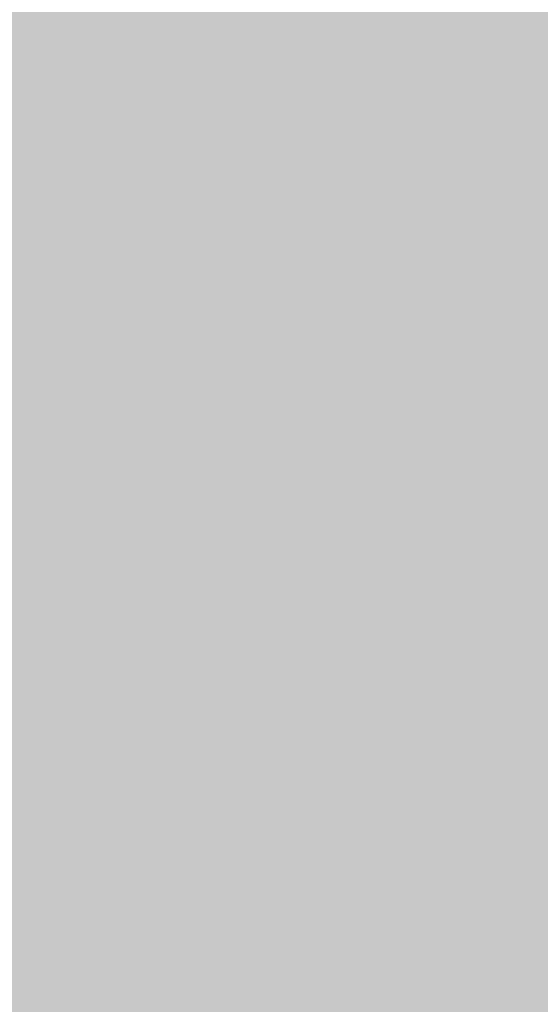
# Model space of a CAD drawing. Units: millimetres. Extents: x 5 to 292, y 0 to 199.
# Drawn here: x 234 to 238, y 144 to 153 of the extents above; entities that cross this region are included whole.
import ezdxf

# ---------------------------------------------------------------- set-up
doc = ezdxf.new("R2010")
doc.units = ezdxf.units.MM
doc.layers.add('Layers', color=7, linetype='Continuous')

msp = doc.modelspace()

# ---------------------------------------------------------------- hatches: boundary and pattern name
at = {"layer": 'Layers', "true_color": 0xf7f7f7}
h = msp.add_hatch(color=7, dxfattribs=at)
h.dxf.hatch_style = 2
h.paths.add_polyline_path([(232.345917, 152.789896), (243.521917, 152.789896), (243.521917, 152.535896), (232.345917, 152.535896)])
h = msp.add_hatch(color=7, dxfattribs=at)
h.dxf.hatch_style = 2
h.paths.add_polyline_path([(232.091917, 152.535896), (243.521917, 152.535896), (243.521917, 152.281896), (232.091917, 152.281896)])
h = msp.add_hatch(color=7, dxfattribs=at)
h.dxf.hatch_style = 2
h.paths.add_polyline_path([(231.583917, 152.281896), (243.521917, 152.281896), (243.521917, 152.027896), (231.583917, 152.027896)])
h = msp.add_hatch(color=7, dxfattribs=at)
h.dxf.hatch_style = 2
h.paths.add_polyline_path([(231.075917, 152.027896), (243.521917, 152.027896), (243.521917, 151.773896), (231.075917, 151.773896)])
h = msp.add_hatch(color=7, dxfattribs=at)
h.dxf.hatch_style = 2
h.paths.add_polyline_path([(230.567917, 151.773896), (243.521917, 151.773896), (243.521917, 151.519896), (230.567917, 151.519896)])
h = msp.add_hatch(color=7, dxfattribs=at)
h.dxf.hatch_style = 2
h.paths.add_polyline_path([(230.313917, 151.519896), (243.013917, 151.519896), (243.013917, 151.265896), (230.313917, 151.265896)])
h = msp.add_hatch(color=7, dxfattribs=at)
h.dxf.hatch_style = 2
h.paths.add_polyline_path([(230.313917, 151.265896), (242.251917, 151.265896), (242.251917, 151.011896), (230.313917, 151.011896)])
h = msp.add_hatch(color=7, dxfattribs=at)
h.dxf.hatch_style = 2
h.paths.add_polyline_path([(229.043917, 151.011896), (242.505917, 151.011896), (242.505917, 150.757896), (229.043917, 150.757896)])
h = msp.add_hatch(color=7, dxfattribs=at)
h.dxf.hatch_style = 2
h.paths.add_polyline_path([(228.535917, 150.757896), (241.997917, 150.757896), (241.997917, 150.503896), (228.535917, 150.503896)])
h = msp.add_hatch(color=7, dxfattribs=at)
h.dxf.hatch_style = 2
h.paths.add_polyline_path([(228.281917, 150.503896), (241.489917, 150.503896), (241.489917, 150.249896), (228.281917, 150.249896)])
h = msp.add_hatch(color=7, dxfattribs=at)
h.dxf.hatch_style = 2
h.paths.add_polyline_path([(228.027917, 150.249896), (240.981917, 150.249896), (240.981917, 149.995896), (228.027917, 149.995896)])
h = msp.add_hatch(color=7, dxfattribs=at)
h.dxf.hatch_style = 2
h.paths.add_polyline_path([(228.027917, 149.995896), (240.473917, 149.995896), (240.473917, 149.741896), (228.027917, 149.741896)])
h = msp.add_hatch(color=7, dxfattribs=at)
h.dxf.hatch_style = 2
h.paths.add_polyline_path([(226.503917, 149.741896), (240.219917, 149.741896), (240.219917, 149.487896), (226.503917, 149.487896)])
h = msp.add_hatch(color=7, dxfattribs=at)
h.dxf.hatch_style = 2
h.paths.add_polyline_path([(226.249917, 149.487896), (239.711917, 149.487896), (239.711917, 149.233896), (226.249917, 149.233896)])
h = msp.add_hatch(color=7, dxfattribs=at)
h.dxf.hatch_style = 2
h.paths.add_polyline_path([(225.741917, 149.233896), (239.203917, 149.233896), (239.203917, 148.979896), (225.741917, 148.979896)])
h = msp.add_hatch(color=7, dxfattribs=at)
h.dxf.hatch_style = 2
h.paths.add_polyline_path([(225.487917, 148.979896), (238.695917, 148.979896), (238.695917, 148.725896), (225.487917, 148.725896)])
h = msp.add_hatch(color=7, dxfattribs=at)
h.dxf.hatch_style = 2
h.paths.add_polyline_path([(224.725917, 148.725896), (237.679917, 148.725896), (237.679917, 148.471896), (224.725917, 148.471896)])
at = {"layer": 'Layers', "true_color": 0xf6f6f6}
h = msp.add_hatch(color=7, dxfattribs=at)
h.dxf.hatch_style = 2
h.paths.add_polyline_path([(237.676389, 148.725896), (237.933917, 148.725896), (237.933917, 148.471896), (237.676389, 148.471896)])
at = {"layer": 'Layers', "true_color": 0xf7f7f7}
h = msp.add_hatch(color=7, dxfattribs=at)
h.dxf.hatch_style = 2
h.paths.add_polyline_path([(237.930389, 148.725896), (238.187917, 148.725896), (238.187917, 148.471896), (237.930389, 148.471896)])
at = {"layer": 'Layers', "true_color": 0xf6f6f6}
h = msp.add_hatch(color=7, dxfattribs=at)
h.dxf.hatch_style = 2
h.paths.add_polyline_path([(238.184389, 148.725896), (238.441917, 148.725896), (238.441917, 148.471896), (238.184389, 148.471896)])
at = {"layer": 'Layers', "true_color": 0xf7f7f7}
h = msp.add_hatch(color=7, dxfattribs=at)
h.dxf.hatch_style = 2
h.paths.add_polyline_path([(224.217917, 148.471896), (236.921444, 148.471896), (236.921444, 148.217896), (224.217917, 148.217896)])
at = {"layer": 'Layers', "true_color": 0xf6f6f6}
h = msp.add_hatch(color=7, dxfattribs=at)
h.dxf.hatch_style = 2
h.paths.add_polyline_path([(236.917917, 148.471896), (237.425917, 148.471896), (237.425917, 148.217896), (236.917917, 148.217896)])
at = {"layer": 'Layers', "true_color": 0xf7f7f7}
h = msp.add_hatch(color=7, dxfattribs=at)
h.dxf.hatch_style = 2
h.paths.add_polyline_path([(237.422389, 148.471896), (237.933917, 148.471896), (237.933917, 148.217896), (237.422389, 148.217896)])
at = {"layer": 'Layers', "true_color": 0xd6d6d6}
h = msp.add_hatch(color=254, dxfattribs=at)
h.dxf.hatch_style = 2
h.paths.add_polyline_path([(237.930389, 148.471896), (238.187917, 148.471896), (238.187917, 148.217896), (237.930389, 148.217896)])
at = {"layer": 'Layers', "true_color": 0xababab}
h = msp.add_hatch(color=253, dxfattribs=at)
h.dxf.hatch_style = 2
h.paths.add_polyline_path([(238.184389, 148.471896), (238.441917, 148.471896), (238.441917, 148.217896), (238.184389, 148.217896)])
at = {"layer": 'Layers', "true_color": 0xf7f7f7}
h = msp.add_hatch(color=7, dxfattribs=at)
h.dxf.hatch_style = 2
h.paths.add_polyline_path([(223.709917, 148.217896), (236.921444, 148.217896), (236.921444, 147.963896), (223.709917, 147.963896)])
at = {"layer": 'Layers', "true_color": 0xf6f6f6}
h = msp.add_hatch(color=7, dxfattribs=at)
h.dxf.hatch_style = 2
h.paths.add_polyline_path([(236.917917, 148.217896), (237.425917, 148.217896), (237.425917, 147.963896), (236.917917, 147.963896)])
at = {"layer": 'Layers', "true_color": 0xe0e0e0}
h = msp.add_hatch(color=254, dxfattribs=at)
h.dxf.hatch_style = 2
h.paths.add_polyline_path([(237.422389, 148.217896), (237.679917, 148.217896), (237.679917, 147.963896), (237.422389, 147.963896)])
at = {"layer": 'Layers', "true_color": 0xb0b0b0}
h = msp.add_hatch(color=253, dxfattribs=at)
h.dxf.hatch_style = 2
h.paths.add_polyline_path([(237.676389, 148.217896), (237.933917, 148.217896), (237.933917, 147.963896), (237.676389, 147.963896)])
at = {"layer": 'Layers', "true_color": 0xb3b3b3}
h = msp.add_hatch(color=253, dxfattribs=at)
h.dxf.hatch_style = 2
h.paths.add_polyline_path([(237.930389, 148.217896), (238.187917, 148.217896), (238.187917, 147.963896), (237.930389, 147.963896)])
at = {"layer": 'Layers', "true_color": 0xc3c3c3}
h = msp.add_hatch(color=9, dxfattribs=at)
h.dxf.hatch_style = 2
h.paths.add_polyline_path([(238.184389, 148.217896), (238.441917, 148.217896), (238.441917, 147.963896), (238.184389, 147.963896)])
at = {"layer": 'Layers', "true_color": 0xf7f7f7}
h = msp.add_hatch(color=7, dxfattribs=at)
h.dxf.hatch_style = 2
h.paths.add_polyline_path([(223.201917, 147.963896), (236.921444, 147.963896), (236.921444, 147.709896), (223.201917, 147.709896)])
at = {"layer": 'Layers', "true_color": 0xe9e9e9}
h = msp.add_hatch(color=254, dxfattribs=at)
h.dxf.hatch_style = 2
h.paths.add_polyline_path([(236.917917, 147.963896), (237.175444, 147.963896), (237.175444, 147.709896), (236.917917, 147.709896)])
at = {"layer": 'Layers', "true_color": 0xb5b5b5}
h = msp.add_hatch(color=253, dxfattribs=at)
h.dxf.hatch_style = 2
h.paths.add_polyline_path([(237.171917, 147.963896), (237.425917, 147.963896), (237.425917, 147.709896), (237.171917, 147.709896)])
at = {"layer": 'Layers', "true_color": 0xaeaeae}
h = msp.add_hatch(color=253, dxfattribs=at)
h.dxf.hatch_style = 2
h.paths.add_polyline_path([(237.422389, 147.963896), (237.679917, 147.963896), (237.679917, 147.709896), (237.422389, 147.709896)])
at = {"layer": 'Layers', "true_color": 0xc3c3c3}
h = msp.add_hatch(color=9, dxfattribs=at)
h.dxf.hatch_style = 2
h.paths.add_polyline_path([(237.676389, 147.963896), (237.933917, 147.963896), (237.933917, 147.709896), (237.676389, 147.709896)])
at = {"layer": 'Layers', "true_color": 0xb5b5b5}
h = msp.add_hatch(color=253, dxfattribs=at)
h.dxf.hatch_style = 2
h.paths.add_polyline_path([(237.930389, 147.963896), (238.187917, 147.963896), (238.187917, 147.709896), (237.930389, 147.709896)])
at = {"layer": 'Layers', "true_color": 0x808080}
h = msp.add_hatch(color=8, dxfattribs=at)
h.dxf.hatch_style = 2
h.paths.add_polyline_path([(238.184389, 147.963896), (238.441917, 147.963896), (238.441917, 147.709896), (238.184389, 147.709896)])
at = {"layer": 'Layers', "true_color": 0xf7f7f7}
h = msp.add_hatch(color=7, dxfattribs=at)
h.dxf.hatch_style = 2
h.paths.add_polyline_path([(222.693917, 147.709896), (236.413444, 147.709896), (236.413444, 147.455896), (222.693917, 147.455896)])
at = {"layer": 'Layers', "true_color": 0xefefef}
h = msp.add_hatch(color=7, dxfattribs=at)
h.dxf.hatch_style = 2
h.paths.add_polyline_path([(236.409917, 147.709896), (236.667444, 147.709896), (236.667444, 147.455896), (236.409917, 147.455896)])
at = {"layer": 'Layers', "true_color": 0xbbbbbb}
h = msp.add_hatch(color=9, dxfattribs=at)
h.dxf.hatch_style = 2
h.paths.add_polyline_path([(236.663917, 147.709896), (236.921444, 147.709896), (236.921444, 147.455896), (236.663917, 147.455896)])
at = {"layer": 'Layers', "true_color": 0xababab}
h = msp.add_hatch(color=253, dxfattribs=at)
h.dxf.hatch_style = 2
h.paths.add_polyline_path([(236.917917, 147.709896), (237.175444, 147.709896), (237.175444, 147.455896), (236.917917, 147.455896)])
at = {"layer": 'Layers', "true_color": 0xc2c2c2}
h = msp.add_hatch(color=9, dxfattribs=at)
h.dxf.hatch_style = 2
h.paths.add_polyline_path([(237.171917, 147.709896), (237.425917, 147.709896), (237.425917, 147.455896), (237.171917, 147.455896)])
at = {"layer": 'Layers', "true_color": 0xbcbcbc}
h = msp.add_hatch(color=9, dxfattribs=at)
h.dxf.hatch_style = 2
h.paths.add_polyline_path([(237.422389, 147.709896), (237.679917, 147.709896), (237.679917, 147.455896), (237.422389, 147.455896)])
at = {"layer": 'Layers', "true_color": 0x888888}
h = msp.add_hatch(color=252, dxfattribs=at)
h.dxf.hatch_style = 2
h.paths.add_polyline_path([(237.676389, 147.709896), (237.933917, 147.709896), (237.933917, 147.455896), (237.676389, 147.455896)])
at = {"layer": 'Layers', "true_color": 0x6a6a6a}
h = msp.add_hatch(color=251, dxfattribs=at)
h.dxf.hatch_style = 2
h.paths.add_polyline_path([(237.930389, 147.709896), (238.187917, 147.709896), (238.187917, 147.455896), (237.930389, 147.455896)])
at = {"layer": 'Layers', "true_color": 0x747474}
h = msp.add_hatch(color=8, dxfattribs=at)
h.dxf.hatch_style = 2
h.paths.add_polyline_path([(238.184389, 147.709896), (238.441917, 147.709896), (238.441917, 147.455896), (238.184389, 147.455896)])
at = {"layer": 'Layers', "true_color": 0xf7f7f7}
h = msp.add_hatch(color=7, dxfattribs=at)
h.dxf.hatch_style = 2
h.paths.add_polyline_path([(222.693917, 147.455896), (235.651444, 147.455896), (235.651444, 147.201896), (222.693917, 147.201896)])
at = {"layer": 'Layers', "true_color": 0xf6f6f6}
h = msp.add_hatch(color=7, dxfattribs=at)
h.dxf.hatch_style = 2
h.paths.add_polyline_path([(235.647917, 147.455896), (235.905444, 147.455896), (235.905444, 147.201896), (235.647917, 147.201896)])
at = {"layer": 'Layers', "true_color": 0xf4f4f4}
h = msp.add_hatch(color=7, dxfattribs=at)
h.dxf.hatch_style = 2
h.paths.add_polyline_path([(235.901917, 147.455896), (236.159444, 147.455896), (236.159444, 147.201896), (235.901917, 147.201896)])
at = {"layer": 'Layers', "true_color": 0xc4c4c4}
h = msp.add_hatch(color=9, dxfattribs=at)
h.dxf.hatch_style = 2
h.paths.add_polyline_path([(236.155917, 147.455896), (236.413444, 147.455896), (236.413444, 147.201896), (236.155917, 147.201896)])
at = {"layer": 'Layers', "true_color": 0xa9a9a9}
h = msp.add_hatch(color=253, dxfattribs=at)
h.dxf.hatch_style = 2
h.paths.add_polyline_path([(236.409917, 147.455896), (236.667444, 147.455896), (236.667444, 147.201896), (236.409917, 147.201896)])
at = {"layer": 'Layers', "true_color": 0xc1c1c1}
h = msp.add_hatch(color=9, dxfattribs=at)
h.dxf.hatch_style = 2
h.paths.add_polyline_path([(236.663917, 147.455896), (237.175444, 147.455896), (237.175444, 147.201896), (236.663917, 147.201896)])
at = {"layer": 'Layers', "true_color": 0x939393}
h = msp.add_hatch(color=252, dxfattribs=at)
h.dxf.hatch_style = 2
h.paths.add_polyline_path([(237.171917, 147.455896), (237.425917, 147.455896), (237.425917, 147.201896), (237.171917, 147.201896)])
at = {"layer": 'Layers', "true_color": 0x6b6b6b}
h = msp.add_hatch(color=251, dxfattribs=at)
h.dxf.hatch_style = 2
h.paths.add_polyline_path([(237.422389, 147.455896), (237.679917, 147.455896), (237.679917, 147.201896), (237.422389, 147.201896)])
at = {"layer": 'Layers', "true_color": 0x737373}
h = msp.add_hatch(color=8, dxfattribs=at)
h.dxf.hatch_style = 2
h.paths.add_polyline_path([(237.676389, 147.455896), (238.187917, 147.455896), (238.187917, 147.201896), (237.676389, 147.201896)])
at = {"layer": 'Layers', "true_color": 0x747474}
h = msp.add_hatch(color=8, dxfattribs=at)
h.dxf.hatch_style = 2
h.paths.add_polyline_path([(238.184389, 147.455896), (238.441917, 147.455896), (238.441917, 147.201896), (238.184389, 147.201896)])
at = {"layer": 'Layers', "true_color": 0xf7f7f7}
h = msp.add_hatch(color=7, dxfattribs=at)
h.dxf.hatch_style = 2
h.paths.add_polyline_path([(221.677917, 147.201896), (235.397444, 147.201896), (235.397444, 146.947896), (221.677917, 146.947896)])
at = {"layer": 'Layers', "true_color": 0xf6f6f6}
h = msp.add_hatch(color=7, dxfattribs=at)
h.dxf.hatch_style = 2
h.paths.add_polyline_path([(235.393917, 147.201896), (235.651444, 147.201896), (235.651444, 146.947896), (235.393917, 146.947896)])
at = {"layer": 'Layers', "true_color": 0xcccccc}
h = msp.add_hatch(color=254, dxfattribs=at)
h.dxf.hatch_style = 2
h.paths.add_polyline_path([(235.647917, 147.201896), (235.905444, 147.201896), (235.905444, 146.947896), (235.647917, 146.947896)])
at = {"layer": 'Layers', "true_color": 0xa8a8a8}
h = msp.add_hatch(color=253, dxfattribs=at)
h.dxf.hatch_style = 2
h.paths.add_polyline_path([(235.901917, 147.201896), (236.159444, 147.201896), (236.159444, 146.947896), (235.901917, 146.947896)])
at = {"layer": 'Layers', "true_color": 0xbcbcbc}
h = msp.add_hatch(color=9, dxfattribs=at)
h.dxf.hatch_style = 2
h.paths.add_polyline_path([(236.155917, 147.201896), (236.413444, 147.201896), (236.413444, 146.947896), (236.155917, 146.947896)])
at = {"layer": 'Layers', "true_color": 0xc2c2c2}
h = msp.add_hatch(color=9, dxfattribs=at)
h.dxf.hatch_style = 2
h.paths.add_polyline_path([(236.409917, 147.201896), (236.667444, 147.201896), (236.667444, 146.947896), (236.409917, 146.947896)])
at = {"layer": 'Layers', "true_color": 0x9d9d9d}
h = msp.add_hatch(color=253, dxfattribs=at)
h.dxf.hatch_style = 2
h.paths.add_polyline_path([(236.663917, 147.201896), (236.921444, 147.201896), (236.921444, 146.947896), (236.663917, 146.947896)])
at = {"layer": 'Layers', "true_color": 0x6e6e6e}
h = msp.add_hatch(color=8, dxfattribs=at)
h.dxf.hatch_style = 2
h.paths.add_polyline_path([(236.917917, 147.201896), (237.175444, 147.201896), (237.175444, 146.947896), (236.917917, 146.947896)])
at = {"layer": 'Layers', "true_color": 0x707070}
h = msp.add_hatch(color=8, dxfattribs=at)
h.dxf.hatch_style = 2
h.paths.add_polyline_path([(237.171917, 147.201896), (237.425917, 147.201896), (237.425917, 146.947896), (237.171917, 146.947896)])
at = {"layer": 'Layers', "true_color": 0x737373}
h = msp.add_hatch(color=8, dxfattribs=at)
h.dxf.hatch_style = 2
h.paths.add_polyline_path([(237.422389, 147.201896), (237.679917, 147.201896), (237.679917, 146.947896), (237.422389, 146.947896)])
at = {"layer": 'Layers', "true_color": 0x747474}
h = msp.add_hatch(color=8, dxfattribs=at)
h.dxf.hatch_style = 2
h.paths.add_polyline_path([(237.676389, 147.201896), (238.187917, 147.201896), (238.187917, 146.947896), (237.676389, 146.947896)])
at = {"layer": 'Layers', "true_color": 0x8e8e8e}
h = msp.add_hatch(color=252, dxfattribs=at)
h.dxf.hatch_style = 2
h.paths.add_polyline_path([(238.184389, 147.201896), (238.441917, 147.201896), (238.441917, 146.947896), (238.184389, 146.947896)])
at = {"layer": 'Layers', "true_color": 0xf7f7f7}
h = msp.add_hatch(color=7, dxfattribs=at)
h.dxf.hatch_style = 2
h.paths.add_polyline_path([(221.169917, 146.947896), (234.889444, 146.947896), (234.889444, 146.693896), (221.169917, 146.693896)])
at = {"layer": 'Layers', "true_color": 0xf6f6f6}
h = msp.add_hatch(color=7, dxfattribs=at)
h.dxf.hatch_style = 2
h.paths.add_polyline_path([(234.885917, 146.947896), (235.143444, 146.947896), (235.143444, 146.693896), (234.885917, 146.693896)])
at = {"layer": 'Layers', "true_color": 0xd8d8d8}
h = msp.add_hatch(color=254, dxfattribs=at)
h.dxf.hatch_style = 2
h.paths.add_polyline_path([(235.139917, 146.947896), (235.397444, 146.947896), (235.397444, 146.693896), (235.139917, 146.693896)])
at = {"layer": 'Layers', "true_color": 0xacacac}
h = msp.add_hatch(color=253, dxfattribs=at)
h.dxf.hatch_style = 2
h.paths.add_polyline_path([(235.393917, 146.947896), (235.651444, 146.947896), (235.651444, 146.693896), (235.393917, 146.693896)])
at = {"layer": 'Layers', "true_color": 0xb9b9b9}
h = msp.add_hatch(color=9, dxfattribs=at)
h.dxf.hatch_style = 2
h.paths.add_polyline_path([(235.647917, 146.947896), (235.905444, 146.947896), (235.905444, 146.693896), (235.647917, 146.693896)])
at = {"layer": 'Layers', "true_color": 0xc3c3c3}
h = msp.add_hatch(color=9, dxfattribs=at)
h.dxf.hatch_style = 2
h.paths.add_polyline_path([(235.901917, 146.947896), (236.159444, 146.947896), (236.159444, 146.693896), (235.901917, 146.693896)])
at = {"layer": 'Layers', "true_color": 0xa7a7a7}
h = msp.add_hatch(color=253, dxfattribs=at)
h.dxf.hatch_style = 2
h.paths.add_polyline_path([(236.155917, 146.947896), (236.413444, 146.947896), (236.413444, 146.693896), (236.155917, 146.693896)])
at = {"layer": 'Layers', "true_color": 0x747474}
h = msp.add_hatch(color=8, dxfattribs=at)
h.dxf.hatch_style = 2
h.paths.add_polyline_path([(236.409917, 146.947896), (236.667444, 146.947896), (236.667444, 146.693896), (236.409917, 146.693896)])
at = {"layer": 'Layers', "true_color": 0x6e6e6e}
h = msp.add_hatch(color=8, dxfattribs=at)
h.dxf.hatch_style = 2
h.paths.add_polyline_path([(236.663917, 146.947896), (236.921444, 146.947896), (236.921444, 146.693896), (236.663917, 146.693896)])
at = {"layer": 'Layers', "true_color": 0x747474}
h = msp.add_hatch(color=8, dxfattribs=at)
h.dxf.hatch_style = 2
h.paths.add_polyline_path([(236.917917, 146.947896), (237.679917, 146.947896), (237.679917, 146.693896), (236.917917, 146.693896)])
at = {"layer": 'Layers', "true_color": 0x858585}
h = msp.add_hatch(color=252, dxfattribs=at)
h.dxf.hatch_style = 2
h.paths.add_polyline_path([(237.676389, 146.947896), (237.933917, 146.947896), (237.933917, 146.693896), (237.676389, 146.693896)])
at = {"layer": 'Layers', "true_color": 0xc0c0c0}
h = msp.add_hatch(color=9, dxfattribs=at)
h.dxf.hatch_style = 2
h.paths.add_polyline_path([(237.930389, 146.947896), (238.187917, 146.947896), (238.187917, 146.693896), (237.930389, 146.693896)])
at = {"layer": 'Layers', "true_color": 0xe2e2e2}
h = msp.add_hatch(color=254, dxfattribs=at)
h.dxf.hatch_style = 2
h.paths.add_polyline_path([(238.184389, 146.947896), (238.441917, 146.947896), (238.441917, 146.693896), (238.184389, 146.693896)])
at = {"layer": 'Layers', "true_color": 0xf7f7f7}
h = msp.add_hatch(color=7, dxfattribs=at)
h.dxf.hatch_style = 2
h.paths.add_polyline_path([(220.661917, 146.693896), (234.635444, 146.693896), (234.635444, 146.439896), (220.661917, 146.439896)])
at = {"layer": 'Layers', "true_color": 0xe3e3e3}
h = msp.add_hatch(color=254, dxfattribs=at)
h.dxf.hatch_style = 2
h.paths.add_polyline_path([(234.631917, 146.693896), (234.889444, 146.693896), (234.889444, 146.439896), (234.631917, 146.439896)])
at = {"layer": 'Layers', "true_color": 0xb1b1b1}
h = msp.add_hatch(color=253, dxfattribs=at)
h.dxf.hatch_style = 2
h.paths.add_polyline_path([(234.885917, 146.693896), (235.143444, 146.693896), (235.143444, 146.439896), (234.885917, 146.439896)])
at = {"layer": 'Layers', "true_color": 0xb3b3b3}
h = msp.add_hatch(color=253, dxfattribs=at)
h.dxf.hatch_style = 2
h.paths.add_polyline_path([(235.139917, 146.693896), (235.397444, 146.693896), (235.397444, 146.439896), (235.139917, 146.439896)])
at = {"layer": 'Layers', "true_color": 0xc3c3c3}
h = msp.add_hatch(color=9, dxfattribs=at)
h.dxf.hatch_style = 2
h.paths.add_polyline_path([(235.393917, 146.693896), (235.651444, 146.693896), (235.651444, 146.439896), (235.393917, 146.439896)])
at = {"layer": 'Layers', "true_color": 0xb1b1b1}
h = msp.add_hatch(color=253, dxfattribs=at)
h.dxf.hatch_style = 2
h.paths.add_polyline_path([(235.647917, 146.693896), (235.905444, 146.693896), (235.905444, 146.439896), (235.647917, 146.439896)])
at = {"layer": 'Layers', "true_color": 0x7c7c7c}
h = msp.add_hatch(color=8, dxfattribs=at)
h.dxf.hatch_style = 2
h.paths.add_polyline_path([(235.901917, 146.693896), (236.159444, 146.693896), (236.159444, 146.439896), (235.901917, 146.439896)])
at = {"layer": 'Layers', "true_color": 0x6c6c6c}
h = msp.add_hatch(color=251, dxfattribs=at)
h.dxf.hatch_style = 2
h.paths.add_polyline_path([(236.155917, 146.693896), (236.413444, 146.693896), (236.413444, 146.439896), (236.155917, 146.439896)])
at = {"layer": 'Layers', "true_color": 0x747474}
h = msp.add_hatch(color=8, dxfattribs=at)
h.dxf.hatch_style = 2
h.paths.add_polyline_path([(236.409917, 146.693896), (237.175444, 146.693896), (237.175444, 146.439896), (236.409917, 146.439896)])
at = {"layer": 'Layers', "true_color": 0x7e7e7e}
h = msp.add_hatch(color=8, dxfattribs=at)
h.dxf.hatch_style = 2
h.paths.add_polyline_path([(237.171917, 146.693896), (237.425917, 146.693896), (237.425917, 146.439896), (237.171917, 146.439896)])
at = {"layer": 'Layers', "true_color": 0xb4b4b4}
h = msp.add_hatch(color=253, dxfattribs=at)
h.dxf.hatch_style = 2
h.paths.add_polyline_path([(237.422389, 146.693896), (237.679917, 146.693896), (237.679917, 146.439896), (237.422389, 146.439896)])
at = {"layer": 'Layers', "true_color": 0xe0e0e0}
h = msp.add_hatch(color=254, dxfattribs=at)
h.dxf.hatch_style = 2
h.paths.add_polyline_path([(237.676389, 146.693896), (237.933917, 146.693896), (237.933917, 146.439896), (237.676389, 146.439896)])
at = {"layer": 'Layers', "true_color": 0xe3e3e3}
h = msp.add_hatch(color=254, dxfattribs=at)
h.dxf.hatch_style = 2
h.paths.add_polyline_path([(237.930389, 146.693896), (238.187917, 146.693896), (238.187917, 146.439896), (237.930389, 146.439896)])
at = {"layer": 'Layers', "true_color": 0xe2e2e2}
h = msp.add_hatch(color=254, dxfattribs=at)
h.dxf.hatch_style = 2
h.paths.add_polyline_path([(238.184389, 146.693896), (238.441917, 146.693896), (238.441917, 146.439896), (238.184389, 146.439896)])
at = {"layer": 'Layers', "true_color": 0xf7f7f7}
h = msp.add_hatch(color=7, dxfattribs=at)
h.dxf.hatch_style = 2
h.paths.add_polyline_path([(220.153917, 146.439896), (234.127444, 146.439896), (234.127444, 146.185896), (220.153917, 146.185896)])
at = {"layer": 'Layers', "true_color": 0xeaeaea}
h = msp.add_hatch(color=254, dxfattribs=at)
h.dxf.hatch_style = 2
h.paths.add_polyline_path([(234.123917, 146.439896), (234.381444, 146.439896), (234.381444, 146.185896), (234.123917, 146.185896)])
at = {"layer": 'Layers', "true_color": 0xb6b6b6}
h = msp.add_hatch(color=253, dxfattribs=at)
h.dxf.hatch_style = 2
h.paths.add_polyline_path([(234.377917, 146.439896), (234.635444, 146.439896), (234.635444, 146.185896), (234.377917, 146.185896)])
at = {"layer": 'Layers', "true_color": 0xadadad}
h = msp.add_hatch(color=253, dxfattribs=at)
h.dxf.hatch_style = 2
h.paths.add_polyline_path([(234.631917, 146.439896), (234.889444, 146.439896), (234.889444, 146.185896), (234.631917, 146.185896)])
at = {"layer": 'Layers', "true_color": 0xc3c3c3}
h = msp.add_hatch(color=9, dxfattribs=at)
h.dxf.hatch_style = 2
h.paths.add_polyline_path([(234.885917, 146.439896), (235.143444, 146.439896), (235.143444, 146.185896), (234.885917, 146.185896)])
at = {"layer": 'Layers', "true_color": 0xb9b9b9}
h = msp.add_hatch(color=9, dxfattribs=at)
h.dxf.hatch_style = 2
h.paths.add_polyline_path([(235.139917, 146.439896), (235.397444, 146.439896), (235.397444, 146.185896), (235.139917, 146.185896)])
at = {"layer": 'Layers', "true_color": 0x848484}
h = msp.add_hatch(color=252, dxfattribs=at)
h.dxf.hatch_style = 2
h.paths.add_polyline_path([(235.393917, 146.439896), (235.651444, 146.439896), (235.651444, 146.185896), (235.393917, 146.185896)])
at = {"layer": 'Layers', "true_color": 0x696969}
h = msp.add_hatch(color=251, dxfattribs=at)
h.dxf.hatch_style = 2
h.paths.add_polyline_path([(235.647917, 146.439896), (235.905444, 146.439896), (235.905444, 146.185896), (235.647917, 146.185896)])
at = {"layer": 'Layers', "true_color": 0x747474}
h = msp.add_hatch(color=8, dxfattribs=at)
h.dxf.hatch_style = 2
h.paths.add_polyline_path([(235.901917, 146.439896), (236.667444, 146.439896), (236.667444, 146.185896), (235.901917, 146.185896)])
at = {"layer": 'Layers', "true_color": 0x797979}
h = msp.add_hatch(color=8, dxfattribs=at)
h.dxf.hatch_style = 2
h.paths.add_polyline_path([(236.663917, 146.439896), (236.921444, 146.439896), (236.921444, 146.185896), (236.663917, 146.185896)])
at = {"layer": 'Layers', "true_color": 0xa9a9a9}
h = msp.add_hatch(color=253, dxfattribs=at)
h.dxf.hatch_style = 2
h.paths.add_polyline_path([(236.917917, 146.439896), (237.175444, 146.439896), (237.175444, 146.185896), (236.917917, 146.185896)])
at = {"layer": 'Layers', "true_color": 0xdcdcdc}
h = msp.add_hatch(color=254, dxfattribs=at)
h.dxf.hatch_style = 2
h.paths.add_polyline_path([(237.171917, 146.439896), (237.425917, 146.439896), (237.425917, 146.185896), (237.171917, 146.185896)])
at = {"layer": 'Layers', "true_color": 0xe3e3e3}
h = msp.add_hatch(color=254, dxfattribs=at)
h.dxf.hatch_style = 2
h.paths.add_polyline_path([(237.422389, 146.439896), (245.807917, 146.439896), (245.807917, 146.185896), (237.422389, 146.185896)])
at = {"layer": 'Layers', "true_color": 0xf0f0f0}
h = msp.add_hatch(color=7, dxfattribs=at)
h.dxf.hatch_style = 2
h.paths.add_polyline_path([(233.615917, 146.185896), (233.873444, 146.185896), (233.873444, 145.931896), (233.615917, 145.931896)])
at = {"layer": 'Layers', "true_color": 0xbcbcbc}
h = msp.add_hatch(color=9, dxfattribs=at)
h.dxf.hatch_style = 2
h.paths.add_polyline_path([(233.869917, 146.185896), (234.127444, 146.185896), (234.127444, 145.931896), (233.869917, 145.931896)])
at = {"layer": 'Layers', "true_color": 0xaaaaaa}
h = msp.add_hatch(color=253, dxfattribs=at)
h.dxf.hatch_style = 2
h.paths.add_polyline_path([(234.123917, 146.185896), (234.381444, 146.185896), (234.381444, 145.931896), (234.123917, 145.931896)])
at = {"layer": 'Layers', "true_color": 0xc2c2c2}
h = msp.add_hatch(color=9, dxfattribs=at)
h.dxf.hatch_style = 2
h.paths.add_polyline_path([(234.377917, 146.185896), (234.635444, 146.185896), (234.635444, 145.931896), (234.377917, 145.931896)])
at = {"layer": 'Layers', "true_color": 0xbfbfbf}
h = msp.add_hatch(color=9, dxfattribs=at)
h.dxf.hatch_style = 2
h.paths.add_polyline_path([(234.631917, 146.185896), (234.889444, 146.185896), (234.889444, 145.931896), (234.631917, 145.931896)])
at = {"layer": 'Layers', "true_color": 0x8d8d8d}
h = msp.add_hatch(color=252, dxfattribs=at)
h.dxf.hatch_style = 2
h.paths.add_polyline_path([(234.885917, 146.185896), (235.143444, 146.185896), (235.143444, 145.931896), (234.885917, 145.931896)])
at = {"layer": 'Layers', "true_color": 0x696969}
h = msp.add_hatch(color=251, dxfattribs=at)
h.dxf.hatch_style = 2
h.paths.add_polyline_path([(235.139917, 146.185896), (235.397444, 146.185896), (235.397444, 145.931896), (235.139917, 145.931896)])
at = {"layer": 'Layers', "true_color": 0x737373}
h = msp.add_hatch(color=8, dxfattribs=at)
h.dxf.hatch_style = 2
h.paths.add_polyline_path([(235.393917, 146.185896), (235.905444, 146.185896), (235.905444, 145.931896), (235.393917, 145.931896)])
at = {"layer": 'Layers', "true_color": 0x747474}
h = msp.add_hatch(color=8, dxfattribs=at)
h.dxf.hatch_style = 2
h.paths.add_polyline_path([(235.901917, 146.185896), (236.159444, 146.185896), (236.159444, 145.931896), (235.901917, 145.931896)])
at = {"layer": 'Layers', "true_color": 0x757575}
h = msp.add_hatch(color=8, dxfattribs=at)
h.dxf.hatch_style = 2
h.paths.add_polyline_path([(236.155917, 146.185896), (236.413444, 146.185896), (236.413444, 145.931896), (236.155917, 145.931896)])
at = {"layer": 'Layers', "true_color": 0x9d9d9d}
h = msp.add_hatch(color=253, dxfattribs=at)
h.dxf.hatch_style = 2
h.paths.add_polyline_path([(236.409917, 146.185896), (236.667444, 146.185896), (236.667444, 145.931896), (236.409917, 145.931896)])
at = {"layer": 'Layers', "true_color": 0xd5d5d5}
h = msp.add_hatch(color=254, dxfattribs=at)
h.dxf.hatch_style = 2
h.paths.add_polyline_path([(236.663917, 146.185896), (236.921444, 146.185896), (236.921444, 145.931896), (236.663917, 145.931896)])
at = {"layer": 'Layers', "true_color": 0xe3e3e3}
h = msp.add_hatch(color=254, dxfattribs=at)
h.dxf.hatch_style = 2
h.paths.add_polyline_path([(236.917917, 146.185896), (237.175444, 146.185896), (237.175444, 145.931896), (236.917917, 145.931896)])
at = {"layer": 'Layers', "true_color": 0xe2e2e2}
h = msp.add_hatch(color=254, dxfattribs=at)
h.dxf.hatch_style = 2
h.paths.add_polyline_path([(237.171917, 146.185896), (237.679917, 146.185896), (237.679917, 145.931896), (237.171917, 145.931896)])
at = {"layer": 'Layers', "true_color": 0xe3e3e3}
h = msp.add_hatch(color=254, dxfattribs=at)
h.dxf.hatch_style = 2
h.paths.add_polyline_path([(237.676389, 146.185896), (246.569917, 146.185896), (246.569917, 145.931896), (237.676389, 145.931896)])
at = {"layer": 'Layers', "true_color": 0xaaaaaa}
h = msp.add_hatch(color=253, dxfattribs=at)
h.dxf.hatch_style = 2
h.paths.add_polyline_path([(233.615917, 145.931896), (233.873444, 145.931896), (233.873444, 145.677896), (233.615917, 145.677896)])
at = {"layer": 'Layers', "true_color": 0xc0c0c0}
h = msp.add_hatch(color=9, dxfattribs=at)
h.dxf.hatch_style = 2
h.paths.add_polyline_path([(233.869917, 145.931896), (234.127444, 145.931896), (234.127444, 145.677896), (233.869917, 145.677896)])
at = {"layer": 'Layers', "true_color": 0xc1c1c1}
h = msp.add_hatch(color=9, dxfattribs=at)
h.dxf.hatch_style = 2
h.paths.add_polyline_path([(234.123917, 145.931896), (234.381444, 145.931896), (234.381444, 145.677896), (234.123917, 145.677896)])
at = {"layer": 'Layers', "true_color": 0x969696}
h = msp.add_hatch(color=252, dxfattribs=at)
h.dxf.hatch_style = 2
h.paths.add_polyline_path([(234.377917, 145.931896), (234.635444, 145.931896), (234.635444, 145.677896), (234.377917, 145.677896)])
at = {"layer": 'Layers', "true_color": 0x6c6c6c}
h = msp.add_hatch(color=251, dxfattribs=at)
h.dxf.hatch_style = 2
h.paths.add_polyline_path([(234.631917, 145.931896), (234.889444, 145.931896), (234.889444, 145.677896), (234.631917, 145.677896)])
at = {"layer": 'Layers', "true_color": 0x727272}
h = msp.add_hatch(color=8, dxfattribs=at)
h.dxf.hatch_style = 2
h.paths.add_polyline_path([(234.885917, 145.931896), (235.143444, 145.931896), (235.143444, 145.677896), (234.885917, 145.677896)])
at = {"layer": 'Layers', "true_color": 0x737373}
h = msp.add_hatch(color=8, dxfattribs=at)
h.dxf.hatch_style = 2
h.paths.add_polyline_path([(235.139917, 145.931896), (235.651444, 145.931896), (235.651444, 145.677896), (235.139917, 145.677896)])
at = {"layer": 'Layers', "true_color": 0x747474}
h = msp.add_hatch(color=8, dxfattribs=at)
h.dxf.hatch_style = 2
h.paths.add_polyline_path([(235.647917, 145.931896), (235.905444, 145.931896), (235.905444, 145.677896), (235.647917, 145.677896)])
at = {"layer": 'Layers', "true_color": 0x939393}
h = msp.add_hatch(color=252, dxfattribs=at)
h.dxf.hatch_style = 2
h.paths.add_polyline_path([(235.901917, 145.931896), (236.159444, 145.931896), (236.159444, 145.677896), (235.901917, 145.677896)])
at = {"layer": 'Layers', "true_color": 0xcdcdcd}
h = msp.add_hatch(color=254, dxfattribs=at)
h.dxf.hatch_style = 2
h.paths.add_polyline_path([(236.155917, 145.931896), (236.413444, 145.931896), (236.413444, 145.677896), (236.155917, 145.677896)])
at = {"layer": 'Layers', "true_color": 0xe3e3e3}
h = msp.add_hatch(color=254, dxfattribs=at)
h.dxf.hatch_style = 2
h.paths.add_polyline_path([(236.409917, 145.931896), (236.667444, 145.931896), (236.667444, 145.677896), (236.409917, 145.677896)])
at = {"layer": 'Layers', "true_color": 0xe2e2e2}
h = msp.add_hatch(color=254, dxfattribs=at)
h.dxf.hatch_style = 2
h.paths.add_polyline_path([(236.663917, 145.931896), (236.921444, 145.931896), (236.921444, 145.677896), (236.663917, 145.677896)])
at = {"layer": 'Layers', "true_color": 0xe3e3e3}
h = msp.add_hatch(color=254, dxfattribs=at)
h.dxf.hatch_style = 2
h.paths.add_polyline_path([(236.917917, 145.931896), (247.077917, 145.931896), (247.077917, 145.677896), (236.917917, 145.677896)])
at = {"layer": 'Layers', "true_color": 0xc2c2c2}
h = msp.add_hatch(color=9, dxfattribs=at)
h.dxf.hatch_style = 2
h.paths.add_polyline_path([(233.615917, 145.677896), (233.873444, 145.677896), (233.873444, 145.423896), (233.615917, 145.423896)])
at = {"layer": 'Layers', "true_color": 0xa1a1a1}
h = msp.add_hatch(color=253, dxfattribs=at)
h.dxf.hatch_style = 2
h.paths.add_polyline_path([(233.869917, 145.677896), (234.127444, 145.677896), (234.127444, 145.423896), (233.869917, 145.423896)])
at = {"layer": 'Layers', "true_color": 0x717171}
h = msp.add_hatch(color=8, dxfattribs=at)
h.dxf.hatch_style = 2
h.paths.add_polyline_path([(234.123917, 145.677896), (234.381444, 145.677896), (234.381444, 145.423896), (234.123917, 145.423896)])
at = {"layer": 'Layers', "true_color": 0x707070}
h = msp.add_hatch(color=8, dxfattribs=at)
h.dxf.hatch_style = 2
h.paths.add_polyline_path([(234.377917, 145.677896), (234.635444, 145.677896), (234.635444, 145.423896), (234.377917, 145.423896)])
at = {"layer": 'Layers', "true_color": 0x747474}
h = msp.add_hatch(color=8, dxfattribs=at)
h.dxf.hatch_style = 2
h.paths.add_polyline_path([(234.631917, 145.677896), (235.397444, 145.677896), (235.397444, 145.423896), (234.631917, 145.423896)])
at = {"layer": 'Layers', "true_color": 0x898989}
h = msp.add_hatch(color=252, dxfattribs=at)
h.dxf.hatch_style = 2
h.paths.add_polyline_path([(235.393917, 145.677896), (235.651444, 145.677896), (235.651444, 145.423896), (235.393917, 145.423896)])
at = {"layer": 'Layers', "true_color": 0xc2c2c2}
h = msp.add_hatch(color=9, dxfattribs=at)
h.dxf.hatch_style = 2
h.paths.add_polyline_path([(235.647917, 145.677896), (235.905444, 145.677896), (235.905444, 145.423896), (235.647917, 145.423896)])
at = {"layer": 'Layers', "true_color": 0xe2e2e2}
h = msp.add_hatch(color=254, dxfattribs=at)
h.dxf.hatch_style = 2
h.paths.add_polyline_path([(235.901917, 145.677896), (236.159444, 145.677896), (236.159444, 145.423896), (235.901917, 145.423896)])
at = {"layer": 'Layers', "true_color": 0xe3e3e3}
h = msp.add_hatch(color=254, dxfattribs=at)
h.dxf.hatch_style = 2
h.paths.add_polyline_path([(236.155917, 145.677896), (247.585917, 145.677896), (247.585917, 145.423896), (236.155917, 145.423896)])
at = {"layer": 'Layers', "true_color": 0x777777}
h = msp.add_hatch(color=8, dxfattribs=at)
h.dxf.hatch_style = 2
h.paths.add_polyline_path([(233.615917, 145.423896), (233.873444, 145.423896), (233.873444, 145.169896), (233.615917, 145.169896)])
at = {"layer": 'Layers', "true_color": 0x6d6d6d}
h = msp.add_hatch(color=251, dxfattribs=at)
h.dxf.hatch_style = 2
h.paths.add_polyline_path([(233.869917, 145.423896), (234.127444, 145.423896), (234.127444, 145.169896), (233.869917, 145.169896)])
at = {"layer": 'Layers', "true_color": 0x747474}
h = msp.add_hatch(color=8, dxfattribs=at)
h.dxf.hatch_style = 2
h.paths.add_polyline_path([(234.123917, 145.423896), (234.889444, 145.423896), (234.889444, 145.169896), (234.123917, 145.169896)])
at = {"layer": 'Layers', "true_color": 0x808080}
h = msp.add_hatch(color=8, dxfattribs=at)
h.dxf.hatch_style = 2
h.paths.add_polyline_path([(234.885917, 145.423896), (235.143444, 145.423896), (235.143444, 145.169896), (234.885917, 145.169896)])
at = {"layer": 'Layers', "true_color": 0xb8b8b8}
h = msp.add_hatch(color=9, dxfattribs=at)
h.dxf.hatch_style = 2
h.paths.add_polyline_path([(235.139917, 145.423896), (235.397444, 145.423896), (235.397444, 145.169896), (235.139917, 145.169896)])
at = {"layer": 'Layers', "true_color": 0xe0e0e0}
h = msp.add_hatch(color=254, dxfattribs=at)
h.dxf.hatch_style = 2
h.paths.add_polyline_path([(235.393917, 145.423896), (235.651444, 145.423896), (235.651444, 145.169896), (235.393917, 145.169896)])
at = {"layer": 'Layers', "true_color": 0xe3e3e3}
h = msp.add_hatch(color=254, dxfattribs=at)
h.dxf.hatch_style = 2
h.paths.add_polyline_path([(235.647917, 145.423896), (248.347917, 145.423896), (248.347917, 145.169896), (235.647917, 145.169896)])
at = {"layer": 'Layers', "true_color": 0x747474}
h = msp.add_hatch(color=8, dxfattribs=at)
h.dxf.hatch_style = 2
h.paths.add_polyline_path([(233.615917, 145.169896), (234.381444, 145.169896), (234.381444, 144.915896), (233.615917, 144.915896)])
at = {"layer": 'Layers', "true_color": 0x7b7b7b}
h = msp.add_hatch(color=8, dxfattribs=at)
h.dxf.hatch_style = 2
h.paths.add_polyline_path([(234.377917, 145.169896), (234.635444, 145.169896), (234.635444, 144.915896), (234.377917, 144.915896)])
at = {"layer": 'Layers', "true_color": 0xacacac}
h = msp.add_hatch(color=253, dxfattribs=at)
h.dxf.hatch_style = 2
h.paths.add_polyline_path([(234.631917, 145.169896), (234.889444, 145.169896), (234.889444, 144.915896), (234.631917, 144.915896)])
at = {"layer": 'Layers', "true_color": 0xdddddd}
h = msp.add_hatch(color=254, dxfattribs=at)
h.dxf.hatch_style = 2
h.paths.add_polyline_path([(234.885917, 145.169896), (235.143444, 145.169896), (235.143444, 144.915896), (234.885917, 144.915896)])
at = {"layer": 'Layers', "true_color": 0xe3e3e3}
h = msp.add_hatch(color=254, dxfattribs=at)
h.dxf.hatch_style = 2
h.paths.add_polyline_path([(235.139917, 145.169896), (235.397444, 145.169896), (235.397444, 144.915896), (235.139917, 144.915896)])
at = {"layer": 'Layers', "true_color": 0xe2e2e2}
h = msp.add_hatch(color=254, dxfattribs=at)
h.dxf.hatch_style = 2
h.paths.add_polyline_path([(235.393917, 145.169896), (235.651444, 145.169896), (235.651444, 144.915896), (235.393917, 144.915896)])
at = {"layer": 'Layers', "true_color": 0xe3e3e3}
h = msp.add_hatch(color=254, dxfattribs=at)
h.dxf.hatch_style = 2
h.paths.add_polyline_path([(235.647917, 145.169896), (249.363917, 145.169896), (249.363917, 144.915896), (235.647917, 144.915896)])
at = {"layer": 'Layers', "true_color": 0x737373}
h = msp.add_hatch(color=8, dxfattribs=at)
h.dxf.hatch_style = 2
h.paths.add_polyline_path([(233.615917, 144.915896), (233.873444, 144.915896), (233.873444, 144.661896), (233.615917, 144.661896)])
at = {"layer": 'Layers', "true_color": 0x767676}
h = msp.add_hatch(color=8, dxfattribs=at)
h.dxf.hatch_style = 2
h.paths.add_polyline_path([(233.869917, 144.915896), (234.127444, 144.915896), (234.127444, 144.661896), (233.869917, 144.661896)])
at = {"layer": 'Layers', "true_color": 0xa0a0a0}
h = msp.add_hatch(color=253, dxfattribs=at)
h.dxf.hatch_style = 2
h.paths.add_polyline_path([(234.123917, 144.915896), (234.381444, 144.915896), (234.381444, 144.661896), (234.123917, 144.661896)])
at = {"layer": 'Layers', "true_color": 0xd7d7d7}
h = msp.add_hatch(color=254, dxfattribs=at)
h.dxf.hatch_style = 2
h.paths.add_polyline_path([(234.377917, 144.915896), (234.635444, 144.915896), (234.635444, 144.661896), (234.377917, 144.661896)])
at = {"layer": 'Layers', "true_color": 0xe3e3e3}
h = msp.add_hatch(color=254, dxfattribs=at)
h.dxf.hatch_style = 2
h.paths.add_polyline_path([(234.631917, 144.915896), (249.109917, 144.915896), (249.109917, 144.661896), (234.631917, 144.661896)])
at = {"layer": 'Layers', "true_color": 0x959595}
h = msp.add_hatch(color=252, dxfattribs=at)
h.dxf.hatch_style = 2
h.paths.add_polyline_path([(233.615917, 144.661896), (233.873444, 144.661896), (233.873444, 144.407896), (233.615917, 144.407896)])
at = {"layer": 'Layers', "true_color": 0xcfcfcf}
h = msp.add_hatch(color=254, dxfattribs=at)
h.dxf.hatch_style = 2
h.paths.add_polyline_path([(233.869917, 144.661896), (234.127444, 144.661896), (234.127444, 144.407896), (233.869917, 144.407896)])
at = {"layer": 'Layers', "true_color": 0xe2e2e2}
h = msp.add_hatch(color=254, dxfattribs=at)
h.dxf.hatch_style = 2
h.paths.add_polyline_path([(234.123917, 144.661896), (234.381444, 144.661896), (234.381444, 144.407896), (234.123917, 144.407896)])
at = {"layer": 'Layers', "true_color": 0xe3e3e3}
h = msp.add_hatch(color=254, dxfattribs=at)
h.dxf.hatch_style = 2
h.paths.add_polyline_path([(234.377917, 144.661896), (249.109917, 144.661896), (249.109917, 144.407896), (234.377917, 144.407896)])
at = {"layer": 'Layers', "true_color": 0xe2e2e2}
h = msp.add_hatch(color=254, dxfattribs=at)
h.dxf.hatch_style = 2
h.paths.add_polyline_path([(233.615917, 144.407896), (233.873444, 144.407896), (233.873444, 144.153896), (233.615917, 144.153896)])
at = {"layer": 'Layers', "true_color": 0xe3e3e3}
h = msp.add_hatch(color=254, dxfattribs=at)
h.dxf.hatch_style = 2
h.paths.add_polyline_path([(233.869917, 144.407896), (248.855917, 144.407896), (248.855917, 144.153896), (233.869917, 144.153896)])
h = msp.add_hatch(color=254, dxfattribs=at)
h.dxf.hatch_style = 2
h.paths.add_polyline_path([(233.361917, 144.153896), (248.347917, 144.153896), (248.347917, 143.899896), (233.361917, 143.899896)])

doc.saveas('drawing.dxf')
